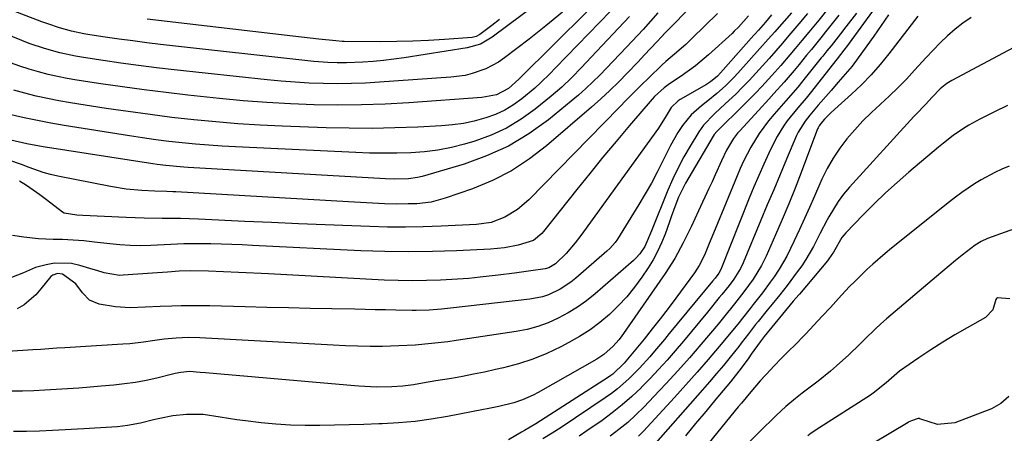
# Model space of a CAD drawing. Units: inches. Extents: x 1869705 to 1875104, y 453930 to 459332.
# Drawn here: x 1874014 to 1874284, y 458970 to 459083 of the extents above; entities that cross this region are included whole.
import ezdxf

# ---------------------------------------------------------------- set-up
doc = ezdxf.new("R2010")
doc.units = ezdxf.units.IN
doc.header["$MEASUREMENT"] = 0
doc.layers.add('7', color=7, linetype='Continuous')
doc.layers.add('8', color=7, linetype='Continuous')

msp = doc.modelspace()

# ---------------------------------------------------------------- linework, layer by layer
at = {"layer": '7', "color": 18}
for points in [[(1874179.2, 459095.13, 1706), (1874151.28, 459067.47, 1706), (1874151, 459067.19, 1706), (1874148.17, 459064.63, 1706), (1874144.86, 459062.87, 1706), (1874140.79, 459062.1, 1706), (1874120.71, 459060.68, 1706), (1874114.21, 459060.32, 1706), (1874107.71, 459060.08, 1706), (1874101.2, 459060.04, 1706), (1874094.7, 459060.12, 1706), (1874088.19, 459060.37, 1706), (1874081.69, 459060.73, 1706), (1874075.21, 459061.24, 1706), (1874068.72, 459061.85, 1706), (1874060.02, 459062.78, 1706), (1874054.03, 459063.46, 1706), (1874048.04, 459064.19, 1706), (1874042.07, 459065.02, 1706), (1874036.1, 459065.89, 1706), (1874029.51, 459066.91, 1706), (1874026.86, 459067.36, 1706), (1874024.21, 459067.88, 1706), (1874021.59, 459068.47, 1706), (1874018.97, 459069.13, 1706), (1874016.39, 459069.88, 1706), (1874013.83, 459070.71, 1706), (1874011.31, 459071.65, 1706)], [(1874242.27, 459094.62, 1686), (1874233.36, 459083.38, 1686), (1874232.46, 459082.25, 1686), (1874230.63, 459080.01, 1686), (1874228.77, 459077.79, 1686), (1874226.91, 459075.58, 1686), (1874225.4, 459073.8, 1686), (1874222.95, 459070.94, 1686), (1874220.45, 459068.12, 1686), (1874217.78, 459065.18, 1686), (1874216.01, 459063.31, 1686), (1874214.21, 459061.46, 1686), (1874212.38, 459059.65, 1686), (1874205.8, 459053.24, 1686), (1874205.4, 459052.83, 1686), (1874204.66, 459051.97, 1686), (1874204.35, 459051.49, 1686), (1874196.8, 459038.61, 1686), (1874196.1, 459037.35, 1686), (1874194.86, 459034.76, 1686), (1874193.8, 459032.08, 1686), (1874192.81, 459029.37, 1686), (1874192.33, 459028.02, 1686), (1874191.14, 459024.65, 1686), (1874190.18, 459022.23, 1686), (1874189.1, 459019.86, 1686), (1874187.84, 459017.59, 1686), (1874186.46, 459015.37, 1686), (1874184.76, 459012.86, 1686), (1874182.75, 459010.11, 1686), (1874180.61, 459007.47, 1686), (1874178.29, 459004.98, 1686), (1874175.85, 459002.61, 1686), (1874173.24, 459000.42, 1686), (1874170.53, 458998.38, 1686), (1874167.68, 458996.54, 1686), (1874164.72, 458994.85, 1686), (1874162.47, 458993.67, 1686), (1874158.68, 458991.87, 1686), (1874154.81, 458990.28, 1686), (1874150.83, 458989, 1686), (1874146.78, 458987.92, 1686), (1874144.59, 458987.44, 1686), (1874141.57, 458986.79, 1686), (1874138.53, 458986.17, 1686), (1874135.49, 458985.6, 1686), (1874132.44, 458985.05, 1686), (1874128.15, 458984.33, 1686), (1874124.53, 458983.72, 1686), (1874122.04, 458983.31, 1686), (1874119.07, 458982.92, 1686), (1874116.08, 458982.73, 1686), (1874111.87, 458982.68, 1686), (1874106.99, 458982.89, 1686), (1874105.78, 458982.99, 1686), (1874064.83, 458986.55, 1686), (1874063.38, 458986.68, 1686), (1874060.47, 458986.89, 1686), (1874058.1, 458986.68, 1686), (1874056.53, 458986.4, 1686), (1874055.75, 458986.22, 1686), (1874051.47, 458985.15, 1686), (1874048.54, 458984.5, 1686), (1874045.6, 458983.93, 1686), (1874042.63, 458983.51, 1686), (1874039.65, 458983.19, 1686), (1874036.23, 458982.89, 1686), (1874033.14, 458982.64, 1686), (1874030.04, 458982.4, 1686), (1874026.95, 458982.17, 1686), (1874023.85, 458981.96, 1686), (1874020.75, 458981.79, 1686), (1874017.65, 458981.65, 1686), (1874014.55, 458981.57, 1686), (1874011.44, 458981.52, 1686)], [(1874179.18, 459089.01, 1704), (1874161.08, 459070.31, 1704), (1874159.48, 459068.65, 1704), (1874157.05, 459066.2, 1704), (1874155.35, 459064.66, 1704), (1874151.81, 459061.77, 1704), (1874149.5, 459060.12, 1704), (1874147.1, 459058.66, 1704), (1874144.54, 459057.49, 1704), (1874141.88, 459056.51, 1704), (1874138.66, 459055.65, 1704), (1874135.72, 459055.02, 1704), (1874132.74, 459054.61, 1704), (1874129.74, 459054.35, 1704), (1874123.21, 459054.01, 1704), (1874116.93, 459053.77, 1704), (1874110.64, 459053.64, 1704), (1874104.35, 459053.68, 1704), (1874098.06, 459053.83, 1704), (1874085.91, 459054.28, 1704), (1874079.84, 459054.57, 1704), (1874073.78, 459054.94, 1704), (1874067.73, 459055.43, 1704), (1874061.68, 459056, 1704), (1874055.65, 459056.68, 1704), (1874049.62, 459057.42, 1704), (1874043.6, 459058.25, 1704), (1874037.59, 459059.15, 1704), (1874027.74, 459060.69, 1704), (1874024.59, 459061.23, 1704), (1874021.45, 459061.83, 1704), (1874018.34, 459062.52, 1704), (1874015.23, 459063.28, 1704), (1874012.16, 459064.16, 1704)], [(1874162.94, 459085.54, 1708), (1874158.42, 459081.79, 1708), (1874153.81, 459078.14, 1708), (1874147.03, 459072.98, 1708), (1874145.39, 459071.85, 1708), (1874141.9, 459069.99, 1708), (1874138.13, 459068.67, 1708), (1874136.2, 459068.19, 1708), (1874132.25, 459067.66, 1708), (1874112.71, 459066.3, 1708), (1874108.84, 459066.09, 1708), (1874104.97, 459065.95, 1708), (1874101.1, 459065.91, 1708), (1874097.23, 459065.95, 1708), (1874093.36, 459066.09, 1708), (1874089.5, 459066.3, 1708), (1874085.64, 459066.6, 1708), (1874081.79, 459066.97, 1708), (1874056.27, 459069.75, 1708), (1874051.37, 459070.31, 1708), (1874046.47, 459070.92, 1708), (1874041.58, 459071.59, 1708), (1874036.7, 459072.3, 1708), (1874031.3, 459073.13, 1708), (1874029.13, 459073.5, 1708), (1874024.83, 459074.41, 1708), (1874020.58, 459075.57, 1708), (1874016.42, 459076.98, 1708), (1874014.37, 459077.78, 1708), (1873992.54, 459086.67, 1708)], [(1874198.89, 459087.62, 1698), (1874191.38, 459080.04, 1698), (1874191.01, 459079.67, 1698), (1874190.28, 459078.9, 1698), (1874188.86, 459077.36, 1698), (1874185.53, 459073.81, 1698), (1874183.66, 459071.85, 1698), (1874180.8, 459068.88, 1698), (1874178.41, 459066.46, 1698), (1874175.96, 459064.08, 1698), (1874173.46, 459061.78, 1698), (1874170.91, 459059.51, 1698), (1874158.59, 459048.86, 1698), (1874153.9, 459045.25, 1698), (1874148.98, 459042.02, 1698), (1874143.73, 459039.36, 1698), (1874138.25, 459037.09, 1698), (1874130.74, 459034.47, 1698), (1874126.91, 459033.44, 1698), (1874122.96, 459032.98, 1698), (1874120.59, 459032.91, 1698), (1874117.33, 459032.89, 1698), (1874114.01, 459032.99, 1698), (1874109.07, 459033.19, 1698), (1874104.12, 459033.45, 1698), (1874056.72, 459036.23, 1698), (1874055.89, 459036.27, 1698), (1874054.23, 459036.34, 1698), (1874050.91, 459036.46, 1698), (1874047.38, 459036.63, 1698), (1874043.05, 459036.99, 1698), (1874038.75, 459037.67, 1698), (1874024.27, 459040.5, 1698), (1874022.27, 459040.96, 1698), (1874020.29, 459041.5, 1698), (1874016.42, 459042.9, 1698), (1874014.33, 459043.74, 1698), (1874010.8, 459044.96, 1698)], [(1874230.29, 459085.21, 1688), (1874227.92, 459082.33, 1688), (1874225.19, 459079.12, 1688), (1874223.38, 459077.03, 1688), (1874221.56, 459074.95, 1688), (1874219.73, 459072.87, 1688), (1874218.81, 459071.84, 1688), (1874216.07, 459068.77, 1688), (1874214.28, 459066.83, 1688), (1874212.45, 459064.92, 1688), (1874210.57, 459063.07, 1688), (1874208.65, 459061.26, 1688), (1874206.39, 459059.18, 1688), (1874204.76, 459057.67, 1688), (1874201.67, 459054.52, 1688), (1874200.4, 459052.72, 1688), (1874198.01, 459048.8, 1688), (1874196.31, 459045.85, 1688), (1874194.71, 459042.86, 1688), (1874193.26, 459039.79, 1688), (1874191.92, 459036.66, 1688), (1874187.43, 459025.52, 1688), (1874185.62, 459021.27, 1688), (1874184.21, 459019.22, 1688), (1874183.1, 459017.99, 1688), (1874182.49, 459017.42, 1688), (1874171.93, 459008.28, 1688), (1874169.55, 459006.37, 1688), (1874167.08, 459004.59, 1688), (1874164.49, 459003.01, 1688), (1874161.81, 459001.55, 1688), (1874159.03, 459000.32, 1688), (1874156.18, 458999.28, 1688), (1874153.26, 458998.5, 1688), (1874150.27, 458997.91, 1688), (1874133.7, 458995.43, 1688), (1874131.46, 458995.12, 1688), (1874126.97, 458994.58, 1688), (1874122.47, 458994.18, 1688), (1874117.96, 458993.94, 1688), (1874115.7, 458993.88, 1688), (1874113.46, 458993.84, 1688), (1874110.09, 458993.82, 1688), (1874106.71, 458993.86, 1688), (1874103.34, 458993.96, 1688), (1874099.97, 458994.12, 1688), (1874063.34, 458996.19, 1688), (1874060.06, 458996.27, 1688), (1874056.79, 458996.12, 1688), (1874053.52, 458995.8, 1688), (1874050.27, 458995.33, 1688), (1874047.86, 458994.97, 1688), (1874044.08, 458994.55, 1688), (1874042.18, 458994.4, 1688), (1874026.24, 458993.47, 1688), (1874024.04, 458993.32, 1688), (1874019.62, 458992.99, 1688), (1874017.42, 458992.84, 1688), (1874004.8, 458992.07, 1688)], [(1874181.42, 459084.37, 1702), (1874170.83, 459073.16, 1702), (1874168.19, 459070.39, 1702), (1874165.53, 459067.64, 1702), (1874162.78, 459064.98, 1702), (1874159.88, 459062.49, 1702), (1874155.44, 459058.91, 1702), (1874151.6, 459056.16, 1702), (1874147.59, 459053.73, 1702), (1874143.33, 459051.79, 1702), (1874138.89, 459050.17, 1702), (1874136.07, 459049.33, 1702), (1874132.42, 459048.38, 1702), (1874128.74, 459047.64, 1702), (1874125.02, 459047.18, 1702), (1874121.26, 459046.91, 1702), (1874117.48, 459046.83, 1702), (1874113.7, 459046.81, 1702), (1874109.92, 459046.88, 1702), (1874106.14, 459047.02, 1702), (1874073.08, 459048.58, 1702), (1874069.42, 459048.79, 1702), (1874065.77, 459049.03, 1702), (1874062.12, 459049.34, 1702), (1874058.47, 459049.69, 1702), (1874054.83, 459050.09, 1702), (1874051.19, 459050.54, 1702), (1874047.57, 459051.05, 1702), (1874043.94, 459051.6, 1702), (1874026, 459054.45, 1702), (1874022.34, 459055.08, 1702), (1874018.69, 459055.77, 1702), (1874015.06, 459056.54, 1702), (1874011.44, 459057.37, 1702)], [(1874220.43, 459084.8, 1692), (1874218.76, 459082.83, 1692), (1874216.8, 459080.63, 1692), (1874215.81, 459079.54, 1692), (1874215.57, 459079.26, 1692), (1874206.42, 459068.9, 1692), (1874205.55, 459067.99, 1692), (1874203.59, 459066.4, 1692), (1874202.52, 459065.73, 1692), (1874195.31, 459061.61, 1692), (1874194.75, 459061.25, 1692), (1874192.86, 459059.39, 1692), (1874191.48, 459057.09, 1692), (1874189.36, 459053.67, 1692), (1874168.73, 459025.29, 1692), (1874167.98, 459024.27, 1692), (1874166.44, 459022.25, 1692), (1874163.99, 459019.34, 1692), (1874161.08, 459016.5, 1692), (1874159.21, 459015.41, 1692), (1874158.17, 459015.1, 1692), (1874154.25, 459014.54, 1692), (1874149.78, 459013.93, 1692), (1874145.3, 459013.37, 1692), (1874140.36, 459012.79, 1692), (1874137.22, 459012.49, 1692), (1874134.07, 459012.26, 1692), (1874129.47, 459012.01, 1692), (1874125.59, 459011.88, 1692), (1874121.71, 459011.83, 1692), (1874117.82, 459011.9, 1692), (1874113.94, 459012.04, 1692), (1874082.19, 459013.7, 1692), (1874080.13, 459013.8, 1692), (1874076.01, 459014.02, 1692), (1874073.93, 459014.13, 1692), (1874069.83, 459014.31, 1692), (1874065.72, 459014.45, 1692), (1874060.82, 459014.54, 1692), (1874057.67, 459014.44, 1692), (1874054.39, 459014.23, 1692), (1874050.32, 459013.95, 1692), (1874046.26, 459013.65, 1692), (1874042.25, 459013.34, 1692), (1874041.19, 459013.31, 1692), (1874037.05, 459014.01, 1692), (1874035.01, 459014.61, 1692), (1874033.99, 459014.92, 1692), (1874030.33, 459016.06, 1692), (1874028.03, 459016.57, 1692), (1874023.4, 459016.65, 1692), (1874021.08, 459016.22, 1692), (1874018.19, 459015.43, 1692), (1874014.88, 459014.01, 1692), (1874011.54, 459012.71, 1692)], [(1874214.06, 459084.49, 1694), (1874211.33, 459081.44, 1694), (1874210.15, 459080.29, 1694), (1874209.55, 459079.73, 1694), (1874203.12, 459073.86, 1694), (1874199.47, 459070.78, 1694), (1874195.58, 459068.01, 1694), (1874192.34, 459065.86, 1694), (1874190.88, 459064.79, 1694), (1874188.2, 459062.38, 1694), (1874187.59, 459061.71, 1694), (1874181.35, 459054.44, 1694), (1874177.67, 459050.09, 1694), (1874174.02, 459045.72, 1694), (1874170.43, 459041.3, 1694), (1874166.87, 459036.85, 1694), (1874157.77, 459025.32, 1694), (1874157.29, 459024.76, 1694), (1874155.03, 459022.91, 1694), (1874150.74, 459021.57, 1694), (1874147.01, 459020.87, 1694), (1874143.22, 459020.52, 1694), (1874133.86, 459020.06, 1694), (1874127.28, 459019.84, 1694), (1874120.7, 459019.75, 1694), (1874114.11, 459019.85, 1694), (1874107.53, 459020.07, 1694), (1874077.75, 459021.54, 1694), (1874074.91, 459021.67, 1694), (1874072.06, 459021.78, 1694), (1874069.22, 459021.86, 1694), (1874066.37, 459021.93, 1694), (1874062.45, 459021.98, 1694), (1874058.9, 459021.93, 1694), (1874057.13, 459021.86, 1694), (1874049.8, 459021.51, 1694), (1874046.98, 459021.44, 1694), (1874044.16, 459021.48, 1694), (1874041.35, 459021.66, 1694), (1874038.54, 459021.94, 1694), (1874034.4, 459022.46, 1694), (1874031.47, 459022.78, 1694), (1874028.53, 459023.02, 1694), (1874025.59, 459023.16, 1694), (1874023, 459023.2, 1694), (1874018.94, 459023.38, 1694), (1874014.91, 459023.84, 1694), (1874011.84, 459024.25, 1694)], [(1874238.93, 459084.73, 1684), (1874235.26, 459080.1, 1684), (1874233.97, 459078.49, 1684), (1874231.36, 459075.31, 1684), (1874230.05, 459073.72, 1684), (1874227.98, 459071.2, 1684), (1874226.62, 459069.58, 1684), (1874223.87, 459066.37, 1684), (1874221.07, 459063.22, 1684), (1874219.65, 459061.65, 1684), (1874216.79, 459058.54, 1684), (1874211.65, 459053.01, 1684), (1874211.04, 459052.32, 1684), (1874209.91, 459050.87, 1684), (1874208.03, 459047.71, 1684), (1874206.68, 459044.74, 1684), (1874204.95, 459040.92, 1684), (1874204.08, 459039.02, 1684), (1874203.21, 459037.12, 1684), (1874200.38, 459031.01, 1684), (1874198.3, 459026.6, 1684), (1874196.15, 459022.21, 1684), (1874193.81, 459017.93, 1684), (1874191.17, 459013.83, 1684), (1874179.09, 458996.49, 1684), (1874178.41, 458995.58, 1684), (1874176.91, 458993.86, 1684), (1874174.34, 458991.6, 1684), (1874172.43, 458990.36, 1684), (1874156.24, 458981.14, 1684), (1874154.86, 458980.41, 1684), (1874152, 458979.17, 1684), (1874149.57, 458978.36, 1684), (1874145.43, 458977.32, 1684), (1874142.29, 458976.7, 1684), (1874141.24, 458976.5, 1684), (1874131.38, 458974.57, 1684), (1874126.92, 458973.81, 1684), (1874122.45, 458973.2, 1684), (1874117.94, 458972.81, 1684), (1874113.43, 458972.56, 1684), (1874112.46, 458972.53, 1684), (1874108.41, 458972.41, 1684), (1874104.37, 458972.3, 1684), (1874100.32, 458972.2, 1684), (1874096.27, 458972.1, 1684), (1874092.23, 458972.09, 1684), (1874088.19, 458972.2, 1684), (1874084.16, 458972.47, 1684), (1874080.14, 458972.85, 1684), (1874075.84, 458973.36, 1684), (1874073.51, 458973.65, 1684), (1874068.87, 458974.36, 1684), (1874064.25, 458975.1, 1684), (1874059.62, 458975.18, 1684), (1874055.88, 458974.74, 1684), (1874052.3, 458974.08, 1684), (1874050.53, 458973.66, 1684), (1874047.01, 458972.74, 1684), (1874043.44, 458972.09, 1684), (1874040.66, 458971.79, 1684), (1874036.05, 458971.44, 1684), (1874031.44, 458971.16, 1684), (1874022.85, 458970.7, 1684), (1874019.28, 458970.56, 1684), (1874015.71, 458970.49, 1684), (1874012.14, 458970.51, 1684)], [(1874205.57, 459085.18, 1696), (1874198.58, 459078.38, 1696), (1874196.81, 459076.71, 1696), (1874193.74, 459074.01, 1696), (1874191.38, 459072.03, 1696), (1874190.23, 459071, 1696), (1874186.66, 459067.53, 1696), (1874184.61, 459065.52, 1696), (1874182.57, 459063.49, 1696), (1874180.55, 459061.46, 1696), (1874178.53, 459059.41, 1696), (1874153.68, 459034.04, 1696), (1874150.61, 459031.39, 1696), (1874147.14, 459029.28, 1696), (1874143.36, 459027.86, 1696), (1874139.37, 459027.25, 1696), (1874129.59, 459026.79, 1696), (1874124.7, 459026.63, 1696), (1874119.8, 459026.54, 1696), (1874114.9, 459026.58, 1696), (1874110, 459026.7, 1696), (1874105.09, 459026.89, 1696), (1874097.74, 459027.17, 1696), (1874090.38, 459027.47, 1696), (1874083.03, 459027.78, 1696), (1874075.68, 459028.12, 1696), (1874062.93, 459028.71, 1696), (1874057.96, 459028.88, 1696), (1874052.99, 459028.95, 1696), (1874048.02, 459029.02, 1696), (1874045.54, 459029.1, 1696), (1874043.05, 459029.2, 1696), (1874031.15, 459029.75, 1696), (1874029.47, 459029.79, 1696), (1874026.05, 459030.41, 1696), (1874025.6, 459030.7, 1696), (1874021.14, 459034.07, 1696), (1874019.34, 459035.4, 1696), (1874015.65, 459037.95, 1696), (1874013.77, 459039.17, 1696)], [(1874145.67, 459083.54, 1712), (1874143.57, 459081.9, 1712), (1874140.26, 459079.4, 1712), (1874139.24, 459078.84, 1712), (1874138.1, 459078.59, 1712), (1874130.55, 459078.03, 1712), (1874126.18, 459077.75, 1712), (1874121.8, 459077.55, 1712), (1874117.42, 459077.45, 1712), (1874113.04, 459077.41, 1712), (1874103, 459077.45, 1712), (1874102.39, 459077.47, 1712), (1874100.68, 459077.64, 1712), (1874096.02, 459078.17, 1712), (1874093.62, 459078.44, 1712), (1874088.82, 459079, 1712), (1874048.8, 459083.64, 1712)], [(1874243.71, 459085.29, 1682), (1874240.84, 459081.48, 1682), (1874239.37, 459079.6, 1682), (1874236.78, 459076.34, 1682), (1874235.63, 459074.9, 1682), (1874234.47, 459073.46, 1682), (1874234.08, 459072.98, 1682), (1874229.68, 459067.51, 1682), (1874227.59, 459064.97, 1682), (1874224.36, 459061.25, 1682), (1874221.14, 459057.51, 1682), (1874219.61, 459055.69, 1682), (1874216.97, 459052.22, 1682), (1874214.69, 459048.5, 1682), (1874212.69, 459044.61, 1682), (1874211.78, 459042.62, 1682), (1874210.92, 459040.61, 1682), (1874204.94, 459026, 1682), (1874203.31, 459022.04, 1682), (1874201.96, 459018.83, 1682), (1874200.53, 459016, 1682), (1874199.22, 459014.01, 1682), (1874194.14, 459007.09, 1682), (1874192.01, 459004.23, 1682), (1874189.84, 459001.39, 1682), (1874187.63, 458998.6, 1682), (1874185.38, 458995.82, 1682), (1874181.76, 458991.42, 1682), (1874179.92, 458989.21, 1682), (1874176.82, 458986.24, 1682), (1874176.25, 458985.82, 1682), (1874175.65, 458985.42, 1682), (1874155.62, 458972.59, 1682), (1874154.09, 458971.66, 1682), (1874152.53, 458970.75, 1682), (1874151.74, 458970.28, 1682), (1874148.13, 458968.16, 1682)], [(1874252.58, 459084.79, 1678), (1874250.54, 459081.89, 1678), (1874248.48, 459079, 1678), (1874244.21, 459073, 1678), (1874242.52, 459070.75, 1678), (1874240.63, 459068.51, 1678), (1874238.7, 459066.3, 1678), (1874236.77, 459064.08, 1678), (1874233.23, 459059.98, 1678), (1874232.31, 459058.91, 1678), (1874230.93, 459057.32, 1678), (1874229.63, 459055.66, 1678), (1874227.72, 459052.61, 1678), (1874227.3, 459051.7, 1678), (1874224.54, 459045.19, 1678), (1874222.77, 459041, 1678), (1874221.01, 459036.82, 1678), (1874219.25, 459032.63, 1678), (1874217.49, 459028.45, 1678), (1874212.6, 459016.75, 1678), (1874211.87, 459015.2, 1678), (1874210.05, 459012.28, 1678), (1874208.75, 459010.57, 1678), (1874206.74, 459008.07, 1678), (1874206.06, 459007.24, 1678), (1874202.79, 459003.25, 1678), (1874200.6, 459000.59, 1678), (1874198.4, 458997.93, 1678), (1874196.18, 458995.29, 1678), (1874193.96, 458992.65, 1678), (1874191.7, 458990.05, 1678), (1874189.39, 458987.49, 1678), (1874187.02, 458984.99, 1678), (1874184.61, 458982.52, 1678), (1874184.54, 458982.45, 1678), (1874182, 458980.06, 1678), (1874179.38, 458977.75, 1678), (1874176.64, 458975.59, 1678), (1874173.83, 458973.52, 1678), (1874169.65, 458970.62, 1678), (1874167.57, 458969.22, 1678)], [(1874260.65, 459084.48, 1676), (1874252.67, 459074.14, 1676), (1874250.27, 459071.2, 1676), (1874247.77, 459068.35, 1676), (1874245.11, 459065.64, 1676), (1874242.36, 459063.03, 1676), (1874237.77, 459058.91, 1676), (1874236.71, 459057.93, 1676), (1874235, 459056.21, 1676), (1874233.93, 459054.99, 1676), (1874233.51, 459054.37, 1676), (1874233.21, 459053.8, 1676), (1874233.08, 459053.5, 1676), (1874228.53, 459041.53, 1676), (1874226.86, 459037.22, 1676), (1874225.13, 459032.92, 1676), (1874223.34, 459028.65, 1676), (1874221.5, 459024.4, 1676), (1874218.93, 459018.58, 1676), (1874217.65, 459015.99, 1676), (1874215.36, 459012.31, 1676), (1874212.8, 459008.79, 1676), (1874210.2, 459005.46, 1676), (1874207.23, 459001.75, 1676), (1874206.47, 459000.83, 1676), (1874205.7, 458999.92, 1676), (1874201, 458994.38, 1676), (1874197.85, 458990.73, 1676), (1874194.65, 458987.13, 1676), (1874191.39, 458983.58, 1676), (1874188.08, 458980.07, 1676), (1874185.36, 458977.24, 1676), (1874183.16, 458975.07, 1676), (1874180.88, 458972.98, 1676), (1874178.49, 458971.02, 1676), (1874176.03, 458969.15, 1676)], [(1874275.27, 459084.1, 1674), (1874273, 459082.55, 1674), (1874270.84, 459080.84, 1674), (1874268.77, 459079.02, 1674), (1874266.77, 459077.09, 1674), (1874264.82, 459075.13, 1674), (1874262.91, 459073.13, 1674), (1874259.7, 459069.59, 1674), (1874257.45, 459067.16, 1674), (1874255.14, 459064.79, 1674), (1874252.75, 459062.49, 1674), (1874250.31, 459060.25, 1674), (1874250.28, 459060.22, 1674), (1874247.87, 459057.99, 1674), (1874245.53, 459055.68, 1674), (1874243.29, 459053.28, 1674), (1874241.13, 459050.8, 1674), (1874239.14, 459048.2, 1674), (1874237.31, 459045.5, 1674), (1874235.71, 459042.65, 1674), (1874234.27, 459039.71, 1674), (1874232.23, 459035.06, 1674), (1874230.86, 459031.98, 1674), (1874229.48, 459028.91, 1674), (1874228.07, 459025.86, 1674), (1874226.63, 459022.81, 1674), (1874224.59, 459018.62, 1674), (1874222.52, 459015.05, 1674), (1874221.09, 459012.91, 1674), (1874220.04, 459011.43, 1674), (1874217.89, 459008.51, 1674), (1874215.37, 459005.29, 1674), (1874214.54, 459004.23, 1674), (1874212.46, 459001.53, 1674), (1874211.79, 459000.71, 1674), (1874211.57, 459000.44, 1674), (1874206.03, 458993.82, 1674), (1874203.01, 458990.27, 1674), (1874199.95, 458986.74, 1674), (1874196.85, 458983.26, 1674), (1874193.72, 458979.8, 1674), (1874185.19, 458970.54, 1674), (1874183.88, 458969.19, 1674)], [(1874293.82, 459079.48, 1672), (1874269.93, 459066.83, 1672), (1874268.58, 459066.01, 1672), (1874266.76, 459064.48, 1672), (1874264.56, 459062.18, 1672), (1874262.68, 459060.18, 1672), (1874260.11, 459057.56, 1672), (1874259.49, 459056.89, 1672), (1874241.79, 459037.52, 1672), (1874240.18, 459035.61, 1672), (1874238.68, 459033.63, 1672), (1874236.11, 459029.36, 1672), (1874235.71, 459028.58, 1672), (1874233.81, 459024.9, 1672), (1874231.9, 459021.22, 1672), (1874229.84, 459017.64, 1672), (1874228.69, 459015.92, 1672), (1874227.49, 459014.24, 1672), (1874224.7, 459010.55, 1672), (1874222.66, 459007.96, 1672), (1874220.56, 459005.43, 1672), (1874219.17, 459003.73, 1672), (1874216.7, 459000.65, 1672), (1874216.02, 458999.81, 1672), (1874214.04, 458997.24, 1672), (1874212.06, 458994.68, 1672), (1874211.38, 458993.83, 1672), (1874209.04, 458990.91, 1672), (1874207.18, 458988.62, 1672), (1874205.29, 458986.35, 1672), (1874203.37, 458984.11, 1672), (1874201.43, 458981.88, 1672), (1874185.13, 458963.46, 1672)], [(1874285.69, 459043.29, 1668), (1874283.67, 459042.43, 1668), (1874281.74, 459041.56, 1668), (1874278.01, 459039.57, 1668), (1874276.2, 459038.46, 1668), (1874272.7, 459036.06, 1668), (1874271, 459034.8, 1668), (1874269.32, 459033.49, 1668), (1874253.41, 459020.74, 1668), (1874251.67, 459019.32, 1668), (1874248.26, 459016.39, 1668), (1874246.59, 459014.88, 1668), (1874243.35, 459011.76, 1668), (1874241.78, 459010.14, 1668), (1874238.83, 459006.94, 1668), (1874236.6, 459004.51, 1668), (1874234.35, 459002.09, 1668), (1874232.07, 458999.69, 1668), (1874229.79, 458997.31, 1668), (1874226.4, 458993.82, 1668), (1874225.63, 458993.03, 1668), (1874223.27, 458990.67, 1668), (1874220.93, 458988.3, 1668), (1874220.17, 458987.49, 1668), (1874217.31, 458984.38, 1668), (1874214.68, 458981.34, 1668), (1874212.13, 458978.23, 1668), (1874211.28, 458977.2, 1668), (1874196.16, 458958.63, 1668)], [(1874305.35, 459032.55, 1666), (1874279.76, 459023.41, 1666), (1874278, 459022.63, 1666), (1874276.36, 459021.64, 1666), (1874272.77, 459018.83, 1666), (1874270.99, 459017.4, 1666), (1874267.47, 459014.5, 1666), (1874265.73, 459013.03, 1666), (1874251.98, 459001.38, 1666), (1874250.44, 459000.04, 1666), (1874248.93, 458998.67, 1666), (1874246.01, 458995.83, 1666), (1874244.57, 458994.38, 1666), (1874241.64, 458991.54, 1666), (1874238.3, 458988.47, 1666), (1874236.64, 458987.04, 1666), (1874233.21, 458984.31, 1666), (1874228.79, 458980.97, 1666), (1874226.96, 458979.55, 1666), (1874224.29, 458977.34, 1666), (1874221.75, 458974.98, 1666), (1874216.92, 458970.2, 1666), (1874213.71, 458966.98, 1666)], [(1874285.85, 459006.91, 1664), (1874282.52, 459007.14, 1664), (1874282.42, 459007.12, 1664), (1874282.24, 459006.99, 1664), (1874282.07, 459006.7, 1664), (1874281.19, 459003.85, 1664), (1874279.2, 459001.73, 1664), (1874274.19, 458998.94, 1664), (1874270.79, 458996.99, 1664), (1874267.44, 458994.97, 1664), (1874264.14, 458992.86, 1664), (1874260.89, 458990.69, 1664), (1874255.61, 458987.05, 1664), (1874251.89, 458983.8, 1664), (1874248.37, 458980.95, 1664), (1874247.62, 458980.44, 1664), (1874232.64, 458970.91, 1664), (1874232.31, 458970.69, 1664), (1874231.32, 458970.01, 1664), (1874230.38, 458969.28, 1664)], [(1874285.62, 458980.06, 1662), (1874283.44, 458978.19, 1662), (1874280.82, 458976.69, 1662), (1874270.82, 458972.87, 1662), (1874266.02, 458972.43, 1662), (1874261.45, 458973.9, 1662), (1874261.19, 458973.99, 1662), (1874261.05, 458974.02, 1662), (1874260.92, 458974.05, 1662), (1874260.82, 458974.06, 1662), (1874260.73, 458974.07, 1662), (1874258.87, 458973.4, 1662), (1874258.4, 458973.2, 1662), (1874258.16, 458973.09, 1662), (1874258.01, 458973.01, 1662), (1874257.93, 458972.96, 1662), (1874238.9, 458961.63, 1662)]]:
    msp.add_polyline3d(points, dxfattribs=at)
at = {"layer": '8', "color": 18}
for points in [[(1874164.44, 459094.25, 1710), (1874143.68, 459078.68, 1710), (1874140.41, 459076.8, 1710), (1874136.78, 459075.76, 1710), (1874119.48, 459073.01, 1710), (1874116.64, 459072.6, 1710), (1874113.79, 459072.26, 1710), (1874110.93, 459072.02, 1710), (1874108.06, 459071.84, 1710), (1874103.61, 459071.65, 1710), (1874101.04, 459071.63, 1710), (1874098.47, 459071.7, 1710), (1874094.64, 459072, 1710), (1874052.53, 459076.7, 1710), (1874048.71, 459077.15, 1710), (1874044.9, 459077.63, 1710), (1874041.1, 459078.15, 1710), (1874037.3, 459078.7, 1710), (1874033.09, 459079.33, 1710), (1874031.4, 459079.62, 1710), (1874028.06, 459080.33, 1710), (1874024.76, 459081.24, 1710), (1874021.51, 459082.31, 1710), (1874019.9, 459082.9, 1710), (1873996.66, 459091.81, 1710)], [(1874254.55, 459094.65, 1680), (1874241.73, 459077.01, 1680), (1874241.26, 459076.37, 1680), (1874240.3, 459075.11, 1680), (1874238.44, 459072.75, 1680), (1874238.06, 459072.27, 1680), (1874231.41, 459063.78, 1680), (1874229.94, 459061.96, 1680), (1874227.64, 459059.28, 1680), (1874224.74, 459055.69, 1680), (1874223.73, 459054.3, 1680), (1874221.92, 459051.38, 1680), (1874221.13, 459049.85, 1680), (1874219.7, 459046.86, 1680), (1874218.27, 459043.8, 1680), (1874216.88, 459040.71, 1680), (1874215.55, 459037.6, 1680), (1874214.26, 459034.48, 1680), (1874206.43, 459014.95, 1680), (1874205.91, 459013.91, 1680), (1874204.91, 459012.56, 1680), (1874204.22, 459011.71, 1680), (1874192.28, 458997.32, 1680), (1874190.95, 458995.71, 1680), (1874188.28, 458992.52, 1680), (1874186.94, 458990.93, 1680), (1874184.16, 458987.83, 1680), (1874181.22, 458984.88, 1680), (1874178.06, 458982.14, 1680), (1874176.4, 458980.88, 1680), (1874174.7, 458979.67, 1680), (1874162.6, 458971.58, 1680), (1874160.13, 458970, 1680), (1874157.59, 458968.5, 1680)], [(1874189.17, 459085.38, 1700), (1874187.16, 459083.07, 1700), (1874185.09, 459080.81, 1700), (1874180.56, 459075.98, 1700), (1874178.73, 459074.04, 1700), (1874176.89, 459072.11, 1700), (1874175.04, 459070.18, 1700), (1874173.19, 459068.26, 1700), (1874171.29, 459066.39, 1700), (1874169.36, 459064.55, 1700), (1874167.36, 459062.79, 1700), (1874165.32, 459061.08, 1700), (1874159.08, 459056.04, 1700), (1874153.71, 459052.2, 1700), (1874148.09, 459048.81, 1700), (1874142.11, 459046.11, 1700), (1874135.9, 459043.86, 1700), (1874124.36, 459040.45, 1700), (1874123.15, 459040.14, 1700), (1874120.67, 459039.77, 1700), (1874116.89, 459039.71, 1700), (1874114.37, 459039.81, 1700), (1874060.11, 459042.92, 1700), (1874058.89, 459043, 1700), (1874054, 459043.45, 1700), (1874051.56, 459043.76, 1700), (1874050.35, 459043.94, 1700), (1874020.24, 459048.6, 1700), (1874015.8, 459049.4, 1700), (1874011.4, 459050.41, 1700)], [(1874225.91, 459085.32, 1690), (1874221.86, 459080.78, 1690), (1874221.28, 459080.13, 1690), (1874219.52, 459078.17, 1690), (1874217.18, 459075.56, 1690), (1874211.18, 459068.81, 1690), (1874210.09, 459067.63, 1690), (1874207.8, 459065.37, 1690), (1874205.37, 459063.25, 1690), (1874202.87, 459061.22, 1690), (1874201.14, 459059.87, 1690), (1874198.33, 459057.35, 1690), (1874195.94, 459054.42, 1690), (1874194.66, 459052.5, 1690), (1874192.61, 459048.98, 1690), (1874190.5, 459044.71, 1690), (1874188.98, 459041.66, 1690), (1874187.4, 459038.66, 1690), (1874185.71, 459035.71, 1690), (1874183.97, 459032.79, 1690), (1874178.04, 459023.27, 1690), (1874177.41, 459022.36, 1690), (1874175.95, 459020.71, 1690), (1874175.14, 459019.96, 1690), (1874166.67, 459012.57, 1690), (1874165.28, 459011.45, 1690), (1874162.33, 459009.51, 1690), (1874159.13, 459007.99, 1690), (1874157.46, 459007.42, 1690), (1874154, 459006.74, 1690), (1874132.23, 459004.34, 1690), (1874131.39, 459004.25, 1690), (1874129.7, 459004.08, 1690), (1874126.34, 459003.79, 1690), (1874122.74, 459003.66, 1690), (1874121.63, 459003.66, 1690), (1874117.13, 459003.76, 1690), (1874114.33, 459003.82, 1690), (1874111.52, 459003.89, 1690), (1874108.71, 459003.95, 1690), (1874105.91, 459004.01, 1690), (1874099.6, 459004.13, 1690), (1874093.64, 459004.25, 1690), (1874087.68, 459004.38, 1690), (1874081.72, 459004.53, 1690), (1874075.77, 459004.68, 1690), (1874066.04, 459004.93, 1690), (1874063.42, 459004.97, 1690), (1874060.8, 459004.99, 1690), (1874058.19, 459004.96, 1690), (1874055.57, 459004.9, 1690), (1874052.39, 459004.78, 1690), (1874048.28, 459004.6, 1690), (1874044.17, 459004.45, 1690), (1874040.09, 459004.7, 1690), (1874035.67, 459005.43, 1690), (1874033.03, 459006.51, 1690), (1874031.06, 459008.56, 1690), (1874029.24, 459010.95, 1690), (1874025.53, 459013.63, 1690), (1874024.24, 459013.79, 1690), (1874022.92, 459013.35, 1690), (1874022.33, 459012.99, 1690), (1874019.66, 459009.6, 1690), (1874018.28, 459007.95, 1690), (1874015.04, 459005.22, 1690), (1874013.07, 459004.09, 1690)], [(1874285.24, 459059.96, 1670), (1874281.68, 459058.2, 1670), (1874277.66, 459056.16, 1670), (1874274.65, 459054.51, 1670), (1874273.19, 459053.61, 1670), (1874270.35, 459051.68, 1670), (1874267.62, 459049.6, 1670), (1874266.29, 459048.51, 1670), (1874258.15, 459041.65, 1670), (1874254.92, 459038.84, 1670), (1874251.74, 459035.96, 1670), (1874248.65, 459032.99, 1670), (1874245.62, 459029.95, 1670), (1874240.79, 459024.96, 1670), (1874239.74, 459023.72, 1670), (1874237.39, 459019.66, 1670), (1874236.18, 459017.88, 1670), (1874235.74, 459017.32, 1670), (1874228.1, 459008.19, 1670), (1874227.88, 459007.94, 1670), (1874226.39, 459006.2, 1670), (1874218.39, 458996.57, 1670), (1874217.81, 458995.84, 1670), (1874217.25, 458995.08, 1670), (1874214.85, 458991.67, 1670), (1874214.17, 458990.7, 1670), (1874212.09, 458987.84, 1670), (1874209.16, 458984.13, 1670), (1874205.1, 458979.3, 1670), (1874202.31, 458975.98, 1670), (1874199.54, 458972.64, 1670), (1874196.79, 458969.29, 1670)]]:
    msp.add_polyline3d(points, dxfattribs=at)

doc.saveas('drawing.dxf')
